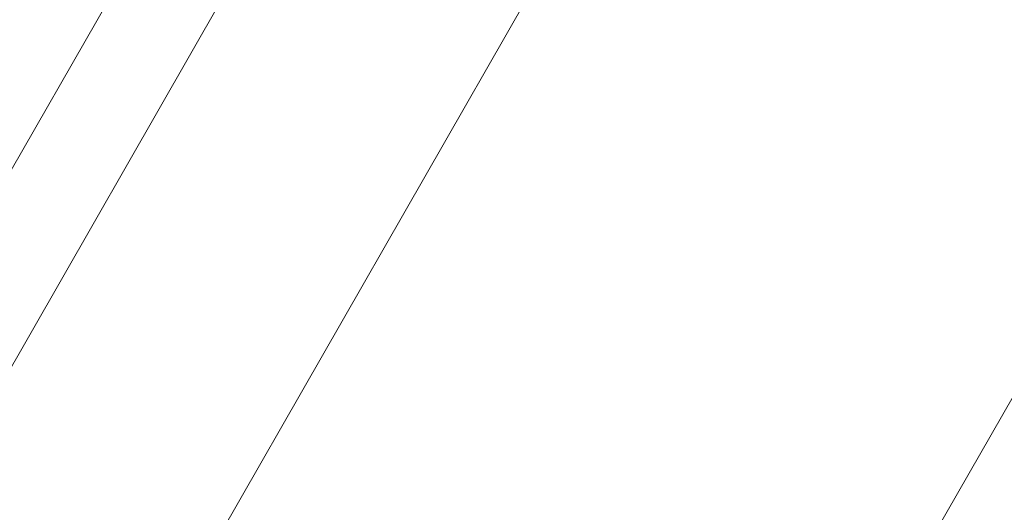
# Model space of a CAD drawing. Units: millimetres. Extents: x -32989 to -5269, y 7563 to 12022.
# Drawn here: x -30719 to -30624, y 8426 to 8474 of the extents above; entities that cross this region are included whole.
import ezdxf

# ---------------------------------------------------------------- set-up
doc = ezdxf.new("R2010")
doc.units = ezdxf.units.MM
doc.header["$MEASUREMENT"] = 0
doc.styles.get("Standard").update_dxf_attribs({"font": 'arial.ttf'})
doc.dimstyles.new('ISO-25', dxfattribs={"dimtxt": 2.5, "dimasz": 2.5, "dimexe": 1.25, "dimexo": 0.625, "dimtad": 1, "dimtxsty": 'Standard', "dimcen": 2.5, "dimadec": 0, "dimazin": 0, "dimtfac": 1, "dimtmove": 0, "dimatfit": 3, "dimfxl": 1, "dimarcsym": 0})

# ---------------------------------------------------------------- blocks, each defined once
blk = doc.blocks.new('*D4')
at = {"color": 0, "lineweight": -2, "transparency": 16777216}
for p, q in [((-32548.671, 11489.826), (-32589.921, 11489.826)), ((-32588.671, 11339.826), (-32588.671, 7713.407)), ((-32548.671, 7563.407), (-32589.921, 7563.407))]:
    blk.add_line(p, q, dxfattribs=at)
at = {"color": 0, "transparency": 16777216}
for points in [[(-32613.671, 11339.826), (-32563.671, 11339.826), (-32588.671, 11489.826)], [(-32613.671, 7713.407), (-32563.671, 7713.407), (-32588.671, 7563.407)]]:
    blk.add_solid(points, dxfattribs=at)
at = {"layer": 'Defpoints', "color": 0, "transparency": 16777216}
for p in [(-27160.025, 11489.826), (-32588.671, 7563.407), (-28908.88, 7563.407)]:
    blk.add_point(p, dxfattribs=at)
at = {"color": 0, "transparency": 16777216, "insert": (-32791.945, 9526.616), "char_height": 300, "attachment_point": 5, "rotation": 90}
blk.add_mtext('395', dxfattribs=at)

msp = doc.modelspace()

# ---------------------------------------------------------------- linework, layer by layer
at = {"color": 0, "linetype": 'Continuous', "lineweight": 0}
for p, q in [((-30762.799, 8384.801), (-30675.317, 8537.584)), ((-30664.385, 8537.489), (-30751.866, 8384.706)), ((-30740.268, 8353.216), (-30636.178, 8535.005)), ((-30646.049, 8396.412), (-30583.849, 8505.042))]:
    msp.add_line(p, q, dxfattribs=at)

# ---------------------------------------------------------------- dimensions: what is measured, and where the dimension line sits
dim = msp.add_linear_dim(base=(-32588.671, 7563.407), p1=(-27160.025, 11489.826), p2=(-28908.88, 7563.407), angle=90, text='395', dimstyle='ISO-25', override={"dimtxt": 300, "dimasz": 150, "dimgap": 50, "dimtad": 3, "dimfxl": 40, "dimfxlon": 1})
dim.commit()
dim.dimension.update_dxf_attribs({"geometry": '*D4', "text_midpoint": (-32791.945, 9526.616)})

doc.saveas('drawing.dxf')
